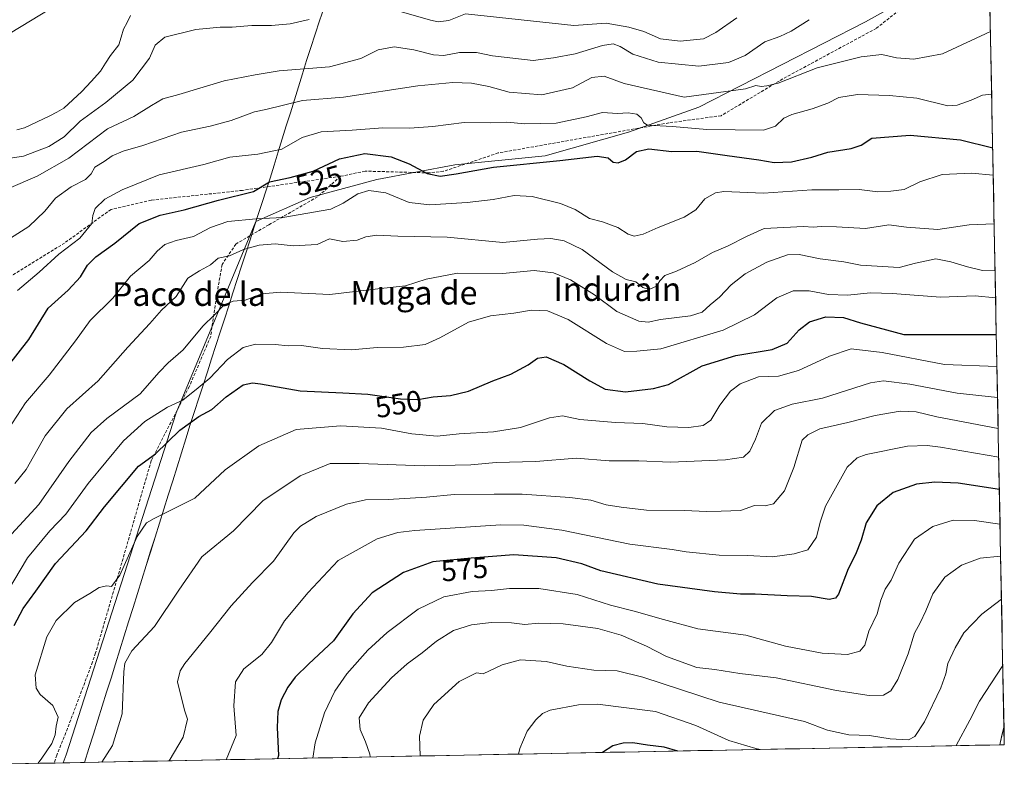
# Model space of a CAD drawing. Units: metres. Extents: x 631370 to 634828, y 4727367 to 4729746.
# Drawn here: x 634495 to 634828, y 4727418 to 4727678 of the extents above; entities that cross this region are included whole.
import ezdxf
from ezdxf.enums import TextEntityAlignment as Align

# ---------------------------------------------------------------- set-up
doc = ezdxf.new("R2010")
doc.units = ezdxf.units.M
doc.header["$MEASUREMENT"] = 0
doc.linetypes.add('TRAZOSX2', pattern=[1.5, 1, -0.5])
for name, color, linetype, lineweight in [('Arbolado forestal CxS', 92, 'Continuous', 0), ('Corriente natural lineal', 142, 'Continuous', 13), ('Curva de nivel maestra', 36, 'Continuous', 30), ('Curva de nivel normal', 36, 'Continuous', 0), ('Layer 0', 7, 'Continuous', 0), ('Matorral CxS', 135, 'Continuous', 0), ('Municipio', 9, 'Continuous', 13), ('Municipio CxS', 142, 'Continuous', 0), ('Rótulo de curva de nivel directora', 19, 'Continuous', 0), ('Senda', 19, 'TRAZOSX2', 0), ('Texto cartográfico', 19, 'Continuous', 0)]:
    doc.layers.add(name, color=color, linetype=linetype, lineweight=lineweight)
doc.styles.add('Arial', font='txt', dxfattribs={"height": 0.2})

# ---------------------------------------------------------------- blocks, each defined once
blk = doc.blocks.new('*U153')
at = {"layer": 'Matorral CxS', "color": 135, "linetype": 'Continuous', "lineweight": 0}
blk.add_polyline3d([(634800.58, 4727688.16, 511.17), (634780.98, 4727677.14, 512.05), (634724.62, 4727648.35, 517.35), (634700.73, 4727639.78, 522.95), (634672.56, 4727631.81, 525.68), (634641.93, 4727628.75, 525.66), (634615.59, 4727623.85, 528.78), (634592.93, 4727617.72, 528.95), (634574.62, 4727609.54, 531.9), (634547.66, 4727544.86, 549.53), (634510.37, 4727429.02, 558.69), (634509.35, 4727426.32, 559.14), (634079.73, 4727418.05, 595.47)], dxfattribs=at)
blk = doc.blocks.new('*U179')
at = {"layer": 'Municipio CxS', "color": 142, "linetype": 'Continuous', "lineweight": 0}
blk.add_polyline3d([(634823.148, 4727681.4949, 513.1235), (634823.245, 4727676.5142, 514.2692), (634823.3421, 4727671.5335, 515.3588), (634823.4391, 4727666.5528, 516.4083), (634823.5362, 4727661.5721, 517.4546), (634823.6332, 4727656.5914, 518.6697), (634823.7302, 4727651.6107, 520.0067), (634823.8273, 4727646.63, 521.2674), (634823.9243, 4727641.6493, 522.671), (634824.0214, 4727636.6686, 524.4758), (634824.1184, 4727631.6879, 526.6161), (634824.2154, 4727626.7072, 529.0887), (634824.3125, 4727621.7265, 531.2748), (634824.4095, 4727616.7458, 532.8196), (634824.5066, 4727611.7651, 534.1749), (634824.6036, 4727606.7844, 535.3492), (634824.7006, 4727601.8037, 536.3397), (634824.7977, 4727596.823, 537.8952), (634824.8947, 4727591.8423, 540.1407), (634824.9918, 4727586.8616, 542.8124), (634825.0888, 4727581.8809, 545.6775), (634825.1858, 4727576.9002, 547.7012), (634825.2829, 4727571.9195, 549.438), (634825.3799, 4727566.9388, 551.8377), (634825.477, 4727561.9581, 554.0956), (634825.574, 4727556.9774, 556.219), (634825.671, 4727551.9967, 558.5869), (634825.7681, 4727547.016, 561.3758), (634825.8651, 4727542.0353, 563.386), (634825.9622, 4727537.0546, 565.8601), (634826.0592, 4727532.074, 568.3913), (634826.1562, 4727527.0933, 571.0729), (634826.2533, 4727522.1126, 573.1327), (634826.3503, 4727517.1319, 575.6373), (634826.4474, 4727512.1512, 577.7338), (634826.5444, 4727507.1705, 579.8494), (634826.6414, 4727502.1898, 581.9716), (634826.7385, 4727497.2091, 584.5566), (634826.8355, 4727492.2284, 586.8863), (634826.9326, 4727487.2477, 588.0719), (634827.0296, 4727482.267, 589.7662), (634827.1266, 4727477.2863, 591.2488), (634827.2237, 4727472.3056, 592.3898), (634827.3207, 4727467.3249, 593.4815), (634827.4178, 4727462.3442, 594.2938), (634827.5148, 4727457.3635, 595.3727), (634827.6118, 4727452.3828, 596.5044), (634827.7089, 4727447.4021, 597.2786), (634827.8059, 4727442.4214, 598.0949), (634827.903, 4727437.4407, 598.9686), (634828, 4727432.46, 599.6681), (634823.0571, 4727432.3648, 598.462), (634818.1142, 4727432.2696, 596.6532), (634813.1713, 4727432.1744, 595.1704), (634808.2284, 4727432.0792, 593.4808), (634803.2855, 4727431.984, 591.9066), (634798.3426, 4727431.8888, 590.7958), (634793.3997, 4727431.7937, 590.5955), (634788.4569, 4727431.6985, 590.8966), (634783.514, 4727431.6033, 591.2126), (634778.5711, 4727431.5081, 591.4388), (634773.6282, 4727431.4129, 591.3988), (634768.6853, 4727431.3177, 591.7105), (634763.7424, 4727431.2225, 592.5322), (634758.7995, 4727431.1273, 593.4654), (634753.8566, 4727431.0321, 594.2057), (634748.9137, 4727430.9369, 594.6732), (634743.9708, 4727430.8417, 594.9886), (634739.0279, 4727430.7465, 595.42), (634734.085, 4727430.6513, 596.3545), (634729.1421, 4727430.5561, 597.4729), (634724.1992, 4727430.461, 598.5745), (634719.2563, 4727430.3658, 599.6458), (634714.3134, 4727430.2706, 600.2224), (634709.3706, 4727430.1754, 600.4547), (634704.4277, 4727430.0802, 600.7068), (634699.4848, 4727429.985, 600.7475), (634694.5419, 4727429.8898, 600.2718), (634689.599, 4727429.7946, 599.5606), (634684.6561, 4727429.6994, 598.7011), (634679.7132, 4727429.6042, 597.8754), (634674.7703, 4727429.509, 597.2812), (634669.8274, 4727429.4138, 596.1441), (634664.8845, 4727429.3186, 595.1395), (634659.9416, 4727429.2234, 594.2733), (634654.9987, 4727429.1283, 593.6729), (634650.0558, 4727429.0331, 593.1687), (634645.1129, 4727428.9379, 592.5228), (634640.17, 4727428.8427, 591.8651), (634635.2271, 4727428.7475, 590.8338), (634630.2843, 4727428.6523, 589.7469), (634625.3414, 4727428.5571, 588.3511), (634620.3985, 4727428.4619, 586.4926), (634615.4556, 4727428.3667, 585.4522), (634610.5127, 4727428.2715, 584.2622), (634605.5698, 4727428.1763, 583.1134), (634600.6269, 4727428.0811, 582.0337), (634595.684, 4727427.9859, 580.6352), (634590.7411, 4727427.8908, 578.4739), (634585.7982, 4727427.7956, 576.3485), (634580.8553, 4727427.7004, 574.4424), (634575.9124, 4727427.6052, 572.9114), (634570.9695, 4727427.51, 571.461), (634566.0266, 4727427.4148, 570.3871), (634561.0837, 4727427.3196, 568.7183), (634556.1409, 4727427.2244, 567.6004), (634551.198, 4727427.1292, 566.242), (634546.2551, 4727427.034, 564.9717), (634541.3122, 4727426.9388, 563.9951), (634536.3693, 4727426.8436, 562.7692), (634531.4264, 4727426.7484, 561.8205), (634526.4835, 4727426.6532, 560.7153), (634521.5406, 4727426.5581, 559.6457), (634516.5977, 4727426.4629, 559.0248), (634516.5977, 4727426.4629, 559.0248), (634518.089, 4727431.2277, 558.4735), (634519.5804, 4727435.9926, 558.2058), (634521.0717, 4727440.7575, 558.3531), (634522.5631, 4727445.5224, 558.5642), (634524.0544, 4727450.2873, 558.7307), (634525.5458, 4727455.0521, 559.0062), (634527.0371, 4727459.817, 559.295), (634528.5285, 4727464.5819, 559.1536), (634530.0198, 4727469.3468, 558.4207), (634531.5112, 4727474.1117, 557.8449), (634533.0025, 4727478.8766, 557.2464), (634534.4939, 4727483.6414, 556.9191), (634535.9852, 4727488.4063, 556.5616), (634537.4765, 4727493.1712, 556.4825), (634538.9679, 4727497.9361, 556.2425), (634540.4592, 4727502.701, 555.8213), (634541.9506, 4727507.4658, 555.3821), (634543.4419, 4727512.2307, 554.6214), (634544.9333, 4727516.9956, 553.6705), (634546.4246, 4727521.7605, 552.8554), (634547.916, 4727526.5254, 552.2542), (634549.4073, 4727531.2902, 551.8479), (634550.8987, 4727536.0551, 551.2605), (634552.39, 4727540.82, 550.1599), (634553.834, 4727545.2867, 548.3534), (634555.278, 4727549.7533, 546.3379), (634556.722, 4727554.22, 544.9167), (634558.166, 4727558.6867, 543.8773), (634559.61, 4727563.1533, 543.2499), (634561.054, 4727567.62, 542.758), (634562.498, 4727572.0867, 541.9124), (634563.942, 4727576.5533, 541.1333), (634565.386, 4727581.02, 540.1567), (634566.83, 4727585.4867, 539.0152), (634568.274, 4727589.9533, 537.9672), (634569.718, 4727594.42, 536.8477), (634571.162, 4727598.8867, 535.5483), (634572.606, 4727603.3533, 533.2123), (634574.05, 4727607.82, 530.9789), (634575.3825, 4727611.94, 529.0582), (634576.715, 4727616.06, 526.7937), (634578.0475, 4727620.18, 525.1109), (634579.38, 4727624.3, 524.3465), (634580.758, 4727628.717, 521.9146), (634582.136, 4727633.134, 519.7272), (634583.514, 4727637.551, 518.653), (634584.892, 4727641.968, 517.8296), (634586.27, 4727646.385, 516.3793), (634587.648, 4727650.802, 514.5852), (634589.026, 4727655.219, 512.8022), (634590.404, 4727659.636, 510.6419), (634591.782, 4727664.053, 508.9058), (634593.16, 4727668.47, 507.6786), (634594.6633, 4727672.9817, 506.3996), (634596.1667, 4727677.4933, 505.067), (634597.67, 4727682.005, 503.6013)], dxfattribs=at)
blk = doc.blocks.new('*U180')
at = {"layer": 'Curva de nivel normal', "color": 36, "linetype": 'Continuous', "lineweight": 0}
blk.add_polyline3d([(634826.54, 4727507.15, 580), (634817.96, 4727508.42, 580), (634810.7, 4727508.49, 580), (634803.79, 4727506.34, 580), (634797.57, 4727502.05, 580), (634792.26, 4727493.92, 580), (634789.65, 4727488.14, 580), (634787.64, 4727485.17, 580), (634786.2, 4727481.45, 580), (634784.98, 4727476.74, 580), (634782.13, 4727470.89, 580), (634780.8, 4727466.16, 580), (634779.13, 4727464.13, 580), (634774.86, 4727462.98, 580), (634766.38, 4727463.5, 580), (634753.86, 4727465.84, 580), (634740.5, 4727469.5, 580), (634724.25, 4727471.65, 580), (634712.56, 4727474.86, 580), (634702.65, 4727477.7, 580), (634694.68, 4727479.68, 580), (634683.34, 4727483.31, 580), (634670.39, 4727485.34, 580), (634660.42, 4727485.32, 580), (634654.4, 4727484.68, 580), (634647.85, 4727484.36, 580), (634638.26, 4727482.53, 580), (634629.52, 4727478.38, 580), (634619, 4727470.45, 580), (634612.52, 4727464.52, 580), (634605.42, 4727456.47, 580), (634601.37, 4727450.55, 580), (634597.8, 4727443.24, 580), (634594.71, 4727433.16, 580), (634593.9, 4727427.95, 580)], dxfattribs=at)
blk = doc.blocks.new('*U184')
at = {"layer": 'Curva de nivel normal', "color": 36, "linetype": 'Continuous', "lineweight": 0}
blk.add_polyline3d([(634824.87, 4727593.14, 540), (634820.67, 4727592.96, 540), (634815.58, 4727594.24, 540), (634809.91, 4727595.96, 540), (634804.83, 4727597, 540), (634797.89, 4727595.53, 540), (634792.4, 4727593.98, 540), (634779.35, 4727594.82, 540), (634773.68, 4727595.99, 540), (634765.68, 4727596.95, 540), (634758.57, 4727598.47, 540), (634754.57, 4727598.34, 540), (634747.57, 4727595.87, 540), (634740.24, 4727591.86, 540), (634735.54, 4727588.16, 540), (634731.58, 4727584.02, 540), (634728.38, 4727581.38, 540), (634725.74, 4727578.95, 540), (634721.73, 4727577.67, 540), (634711.58, 4727576.37, 540), (634707.4, 4727575.5, 540), (634704.23, 4727575.86, 540), (634696.86, 4727579.07, 540), (634689.21, 4727584.8, 540), (634681.15, 4727589.82, 540), (634675.38, 4727592.2, 540), (634668.87, 4727592.98, 540), (634658.09, 4727591.94, 540), (634642.87, 4727592.08, 540), (634632.24, 4727590.02, 540), (634625.21, 4727587.84, 540), (634615.87, 4727586.83, 540), (634599.61, 4727584.93, 540), (634582.96, 4727585.66, 540), (634576.6, 4727585.1, 540), (634570.92, 4727582.95, 540), (634566.93, 4727582.58, 540), (634563.91, 4727581.39, 540), (634560.62, 4727577.95, 540), (634556.67, 4727574.11, 540), (634550.02, 4727566.16, 540), (634544.92, 4727561.78, 540), (634541.86, 4727558.54, 540), (634535.42, 4727551.21, 540), (634524.14, 4727542.87, 540), (634518.86, 4727538.2, 540), (634511.28, 4727528.4, 540), (634501.16, 4727513.76, 540), (634490.59, 4727502.43, 540)], dxfattribs=at)
blk = doc.blocks.new('*U186')
at = {"layer": 'Curva de nivel normal', "color": 36, "linetype": 'Continuous', "lineweight": 0}
blk.add_polyline3d([(634564.5, 4727427.39, 570), (634567.91, 4727435.54, 570), (634567.18, 4727445.63, 570), (634567.67, 4727453.7, 570), (634570.56, 4727458.18, 570), (634576.56, 4727462.99, 570), (634579.89, 4727467.03, 570), (634584.34, 4727474.46, 570), (634592.27, 4727484, 570), (634602.4, 4727494.82, 570), (634615.7, 4727502.22, 570), (634622.66, 4727504.3, 570), (634628.41, 4727505, 570), (634657.52, 4727506.86, 570), (634665.27, 4727506.81, 570), (634678.18, 4727505.15, 570), (634701.17, 4727500.31, 570), (634715.56, 4727498.54, 570), (634720.32, 4727497.79, 570), (634731.51, 4727496.69, 570), (634741.06, 4727496.52, 570), (634749.54, 4727496.02, 570), (634756.8, 4727497.08, 570), (634761.49, 4727498.4, 570), (634764.45, 4727502.77, 570), (634765.61, 4727507.76, 570), (634767.47, 4727513.21, 570), (634774.78, 4727526.38, 570), (634778.17, 4727529.56, 570), (634781.19, 4727530.66, 570), (634795.19, 4727533.48, 570), (634801.84, 4727533.81, 570), (634806.45, 4727533.16, 570), (634826.1, 4727529.82, 570)], dxfattribs=at)
blk = doc.blocks.new('*U187')
at = {"layer": 'Curva de nivel normal', "color": 36, "linetype": 'Continuous', "lineweight": 0}
blk.add_polyline3d([(634493.89, 4727586.24, 520), (634501.23, 4727592.39, 520), (634507.89, 4727598.49, 520), (634514.95, 4727603.96, 520), (634519.08, 4727608.94, 520), (634519.4, 4727611.58, 520), (634520.17, 4727613.98, 520), (634523.5, 4727617.16, 520), (634529.34, 4727620.35, 520), (634541.84, 4727625.44, 520), (634556.96, 4727628.92, 520), (634565.74, 4727631.4, 520), (634575.23, 4727632.42, 520), (634583.41, 4727634.13, 520), (634590.29, 4727638.04, 520), (634596.74, 4727639.95, 520), (634607.25, 4727640.51, 520), (634617.56, 4727641.34, 520), (634626.56, 4727641.2, 520), (634634.48, 4727641.78, 520), (634645.1, 4727643.12, 520), (634654.02, 4727643.02, 520), (634659.58, 4727643.22, 520), (634665.7, 4727642.68, 520), (634676.31, 4727642.89, 520), (634686.38, 4727645, 520), (634691.9, 4727646.45, 520), (634697.08, 4727646.12, 520), (634700.66, 4727646.35, 520), (634703.63, 4727645.94, 520), (634705.1, 4727644.74, 520), (634705.91, 4727642.95, 520), (634707.15, 4727642.24, 520), (634715.7, 4727641.8, 520), (634727.33, 4727640.75, 520), (634746.43, 4727640.52, 520), (634750.56, 4727641.9, 520), (634753.32, 4727644.52, 520), (634756.02, 4727645.84, 520), (634762.94, 4727647.73, 520), (634768.29, 4727649.62, 520), (634772, 4727651.56, 520), (634778.3, 4727652.64, 520), (634789.17, 4727652.26, 520), (634798.33, 4727651.39, 520), (634808.91, 4727648.8, 520), (634812.02, 4727648.98, 520), (634816.75, 4727650.7, 520), (634820.6, 4727652.33, 520), (634823.71, 4727652.71, 520)], dxfattribs=at)
blk = doc.blocks.new('*U188')
at = {"layer": 'Curva de nivel normal', "color": 36, "linetype": 'Continuous', "lineweight": 0}
blk.add_polyline3d([(634824.24, 4727625.31, 530), (634816.84, 4727625.94, 530), (634807.01, 4727625.46, 530), (634799.37, 4727623.04, 530), (634794.08, 4727620.46, 530), (634789.63, 4727619.81, 530), (634785.14, 4727619.6, 530), (634778.89, 4727620.48, 530), (634771.94, 4727620.26, 530), (634762.85, 4727620.32, 530), (634746.46, 4727619.24, 530), (634733, 4727619.73, 530), (634730.21, 4727619.31, 530), (634726.63, 4727617.3, 530), (634723.58, 4727613.52, 530), (634719.56, 4727611.07, 530), (634710.82, 4727607.58, 530), (634705.72, 4727605.25, 530), (634702.72, 4727604.6, 530), (634700.62, 4727605.27, 530), (634697.16, 4727607.53, 530), (634691.96, 4727609.52, 530), (634687.55, 4727610.59, 530), (634682.69, 4727613.67, 530), (634677.75, 4727615.73, 530), (634668.11, 4727618.09, 530), (634662.07, 4727618.38, 530), (634654.94, 4727617, 530), (634646.11, 4727615.98, 530), (634633.54, 4727615.19, 530), (634626.5, 4727616.05, 530), (634618.61, 4727619.26, 530), (634612.81, 4727620.14, 530), (634609.08, 4727619.01, 530), (634604.13, 4727615.85, 530), (634599.94, 4727613.73, 530), (634583.74, 4727610.93, 530), (634574.73, 4727610.5, 530), (634565.05, 4727609.63, 530), (634559.27, 4727607.59, 530), (634553.5, 4727604.53, 530), (634547.65, 4727603.14, 530), (634543.73, 4727601.84, 530), (634541.14, 4727599.52, 530), (634538.45, 4727596.41, 530), (634532.1, 4727591.09, 530), (634526.13, 4727583.63, 530), (634518.45, 4727576.12, 530), (634513.47, 4727569.21, 530), (634504.64, 4727557.56, 530), (634496.56, 4727548.23, 530), (634487.65, 4727534.61, 530)], dxfattribs=at)
blk = doc.blocks.new('*U190')
at = {"layer": 'Curva de nivel normal', "color": 36, "linetype": 'Continuous', "lineweight": 0}
blk.add_polyline3d([(634630.21, 4727428.65, 590), (634629.96, 4727435.38, 590), (634631.19, 4727440.79, 590), (634634.82, 4727446.07, 590), (634643.4, 4727453.85, 590), (634649.27, 4727456.76, 590), (634651.57, 4727456.41, 590), (634658.02, 4727459.53, 590), (634664.24, 4727461.23, 590), (634672.83, 4727460.64, 590), (634679.92, 4727459.1, 590), (634689.03, 4727457.68, 590), (634696.87, 4727457.46, 590), (634705.57, 4727455.33, 590), (634731.4, 4727446.87, 590), (634760.38, 4727440.35, 590), (634768.09, 4727437.34, 590), (634775.37, 4727435.84, 590), (634782.33, 4727435.63, 590), (634789.35, 4727434.45, 590), (634795.57, 4727434.09, 590), (634797.66, 4727435.25, 590), (634800.94, 4727440.2, 590), (634806.46, 4727451.68, 590), (634808.2, 4727456.45, 590), (634808.84, 4727460, 590), (634811.4, 4727465.21, 590), (634814.25, 4727470.37, 590), (634820.37, 4727476.61, 590), (634827.04, 4727481.73, 590)], dxfattribs=at)
blk = doc.blocks.new('*U191')
at = {"layer": 'Curva de nivel normal', "color": 36, "linetype": 'Continuous', "lineweight": 0}
blk.add_polyline3d([(634825.51, 4727560.48, 555), (634807.76, 4727561.14, 555), (634786.62, 4727565.19, 555), (634776.19, 4727566.54, 555), (634768.83, 4727564.04, 555), (634758.34, 4727559.17, 555), (634751.57, 4727557.19, 555), (634744.8, 4727557.03, 555), (634738.57, 4727554.6, 555), (634735.24, 4727552.18, 555), (634731.71, 4727547.47, 555), (634728.62, 4727542.38, 555), (634726.04, 4727540.54, 555), (634721.17, 4727539.81, 555), (634713.73, 4727540.04, 555), (634705.62, 4727541.25, 555), (634696.3, 4727541.6, 555), (634684.28, 4727542.58, 555), (634678.46, 4727543.81, 555), (634673.96, 4727543.11, 555), (634664.2, 4727539.88, 555), (634655.1, 4727538.4, 555), (634643.38, 4727537.68, 555), (634635.95, 4727536.92, 555), (634627.4, 4727537.71, 555), (634617.14, 4727539.62, 555), (634603.29, 4727540.4, 555), (634588.23, 4727539.17, 555), (634575.56, 4727533.67, 555), (634564.23, 4727525.56, 555), (634553.89, 4727515.88, 555), (634540.2, 4727509.1, 555), (634537.59, 4727507.58, 555), (634534.45, 4727502.94, 555), (634528.53, 4727489.9, 555), (634525.69, 4727486.06, 555), (634524.09, 4727486.2, 555), (634521.56, 4727485.74, 555), (634518.37, 4727483.65, 555), (634513.14, 4727480.57, 555), (634506.93, 4727474.55, 555), (634503.86, 4727469.02, 555), (634499.88, 4727456.16, 555), (634500.19, 4727451.61, 555), (634501.57, 4727449.49, 555), (634505.81, 4727445.79, 555), (634507.65, 4727441.8, 555), (634507.02, 4727438.79, 555), (634506.68, 4727435.76, 555), (634505.56, 4727432.87, 555), (634501.89, 4727427.54, 555), (634500.79, 4727426.16, 555)], dxfattribs=at)
blk = doc.blocks.new('*U192')
at = {"layer": 'Curva de nivel normal', "color": 36, "linetype": 'Continuous', "lineweight": 0}
blk.add_polyline3d([(634823.3, 4727673.93, 515), (634807.08, 4727666.32, 515), (634797.34, 4727664.54, 515), (634791.5, 4727665.03, 515), (634786.49, 4727666.09, 515), (634779.49, 4727665.39, 515), (634764.62, 4727661.66, 515), (634751.45, 4727656.43, 515), (634747.58, 4727655.48, 515), (634745.66, 4727655.34, 515), (634743.88, 4727655.66, 515), (634740.36, 4727654.56, 515), (634719.57, 4727651.69, 515), (634699.26, 4727656.26, 515), (634692.47, 4727658.85, 515), (634688.33, 4727658.32, 515), (634681.82, 4727654.8, 515), (634671.45, 4727652.43, 515), (634660.38, 4727653.34, 515), (634653.52, 4727655.24, 515), (634647.57, 4727656.44, 515), (634641.24, 4727656.61, 515), (634629.42, 4727655.48, 515), (634604.3, 4727651.67, 515), (634590.41, 4727650.56, 515), (634578.01, 4727647.54, 515), (634574.13, 4727646.76, 515), (634566.22, 4727643.79, 515), (634559.08, 4727641.84, 515), (634549.44, 4727639.8, 515), (634536.34, 4727635.33, 515), (634529.71, 4727633.43, 515), (634525.89, 4727631.82, 515), (634523.23, 4727629.88, 515), (634520.11, 4727627.94, 515), (634518.77, 4727625.7, 515), (634516.88, 4727623.8, 515), (634512.07, 4727621.28, 515), (634506.78, 4727617.52, 515), (634503.12, 4727613.09, 515), (634497.75, 4727607.85, 515), (634490.31, 4727603.17, 515)], dxfattribs=at)
blk = doc.blocks.new('*U194')
at = {"layer": 'Curva de nivel normal', "color": 36, "linetype": 'Continuous', "lineweight": 0}
blk.add_polyline3d([(634824.56, 4727608.77, 535), (634816.08, 4727608.47, 535), (634805.52, 4727606.86, 535), (634794.9, 4727607.72, 535), (634788.9, 4727608.42, 535), (634780.98, 4727607.27, 535), (634771.23, 4727607.81, 535), (634765.97, 4727607.95, 535), (634763.28, 4727607.68, 535), (634759.99, 4727607.95, 535), (634746.67, 4727607.18, 535), (634740.93, 4727604.63, 535), (634734.23, 4727601.23, 535), (634729.21, 4727599.1, 535), (634723.36, 4727595.76, 535), (634716.97, 4727592.76, 535), (634713.11, 4727591.34, 535), (634711.32, 4727589.54, 535), (634710.27, 4727587.67, 535), (634707.76, 4727586.61, 535), (634705.57, 4727587.21, 535), (634703.27, 4727589.13, 535), (634699.96, 4727589.94, 535), (634695.29, 4727592.61, 535), (634685.09, 4727600.1, 535), (634679.02, 4727603.01, 535), (634674.44, 4727603.83, 535), (634669.98, 4727603.58, 535), (634658.16, 4727602.54, 535), (634639.33, 4727604.31, 535), (634622.67, 4727604.66, 535), (634615.5, 4727604.98, 535), (634611.84, 4727604.42, 535), (634608.89, 4727603.31, 535), (634604.06, 4727602.77, 535), (634599.56, 4727603.73, 535), (634595.29, 4727601.85, 535), (634587.22, 4727601.36, 535), (634581.18, 4727601.98, 535), (634575.69, 4727601.56, 535), (634570.4, 4727600.09, 535), (634565.66, 4727597.99, 535), (634561.88, 4727597.14, 535), (634559.23, 4727594.93, 535), (634555.53, 4727592.88, 535), (634551.5, 4727590.4, 535), (634547.57, 4727584.21, 535), (634542.68, 4727579.56, 535), (634538.66, 4727575.01, 535), (634531.23, 4727567.08, 535), (634521.23, 4727555.7, 535), (634510.56, 4727546.22, 535), (634503.27, 4727537.08, 535), (634496.82, 4727525.66, 535), (634492.96, 4727520.86, 535)], dxfattribs=at)
blk = doc.blocks.new('*U195')
at = {"layer": 'Curva de nivel normal', "color": 36, "linetype": 'Continuous', "lineweight": 0}
for points in [[(634811.75, 4727432.15, 595), (634816.36, 4727440.73, 595), (634819.64, 4727447.23, 595), (634827.48, 4727459.3, 595)], [(634663.46, 4727429.29, 595), (634663.96, 4727431.21, 595), (634666.5, 4727437.09, 595), (634669.38, 4727440.84, 595), (634671.69, 4727443.09, 595), (634674.24, 4727444.18, 595), (634683.87, 4727445.96, 595), (634690.24, 4727446.24, 595), (634709.9, 4727443.76, 595), (634723.54, 4727439.01, 595), (634734.71, 4727433.95, 595), (634743.86, 4727431.17, 595), (634745.31, 4727430.87, 595)]]:
    blk.add_polyline3d(points, dxfattribs=at)
blk = doc.blocks.new('*U196')
at = {"layer": 'Curva de nivel normal', "color": 36, "linetype": 'Continuous', "lineweight": 0}
blk.add_polyline3d([(634825.91, 4727539.55, 565), (634805.16, 4727543.46, 565), (634798.19, 4727545.16, 565), (634792.7, 4727545.34, 565), (634784.3, 4727543.94, 565), (634775.01, 4727541.5, 565), (634765.56, 4727539.4, 565), (634761.45, 4727537.38, 565), (634759.57, 4727535.54, 565), (634756.73, 4727526.27, 565), (634753.52, 4727518.39, 565), (634749.84, 4727514.07, 565), (634747, 4727513.39, 565), (634743.46, 4727513.48, 565), (634738.7, 4727511.79, 565), (634732.14, 4727511.53, 565), (634727.03, 4727511.42, 565), (634719.85, 4727511.75, 565), (634706.9, 4727511.85, 565), (634698.24, 4727512.9, 565), (634693.25, 4727513.62, 565), (634688.03, 4727515.28, 565), (634680.88, 4727516.18, 565), (634664.71, 4727517.28, 565), (634655.25, 4727517.27, 565), (634641.68, 4727517.18, 565), (634632.34, 4727516.24, 565), (634619.34, 4727515.47, 565), (634611.72, 4727515.35, 565), (634605.27, 4727513.85, 565), (634595, 4727509.7, 565), (634589.74, 4727506.48, 565), (634587.49, 4727504.21, 565), (634580.52, 4727494.59, 565), (634573.48, 4727487.41, 565), (634566.27, 4727479.45, 565), (634558.89, 4727470.22, 565), (634550.49, 4727460, 565), (634548.97, 4727457.46, 565), (634548.08, 4727453.77, 565), (634550.43, 4727444.21, 565), (634551.45, 4727441.07, 565), (634550.01, 4727434.99, 565), (634545.2, 4727427.01, 565)], dxfattribs=at)
blk = doc.blocks.new('*U198')
at = {"layer": 'Curva de nivel normal', "color": 36, "linetype": 'Continuous', "lineweight": 0}
for points in [[(634737.43, 4727678.51, 505), (634730.36, 4727673.61, 505), (634726.18, 4727671.48, 505), (634718.22, 4727670.65, 505), (634711.57, 4727671.43, 505), (634705.9, 4727673.97, 505), (634700.91, 4727675.36, 505), (634693.17, 4727676.73, 505), (634682.24, 4727675.98, 505), (634645.57, 4727679.88, 505), (634639.87, 4727677.68, 505), (634636.36, 4727677.22, 505), (634633.71, 4727677.79, 505), (634621.48, 4727681.3, 505)], [(634592.67, 4727677.99, 505), (634586.19, 4727676.52, 505), (634579.83, 4727675.92, 505), (634573.26, 4727675.95, 505), (634566.56, 4727675.4, 505), (634562.47, 4727675.42, 505), (634554.25, 4727674.58, 505), (634543.82, 4727672, 505), (634540.48, 4727669.27, 505), (634538.62, 4727664.86, 505), (634532.91, 4727657.45, 505), (634523.81, 4727649.86, 505), (634515.05, 4727643.58, 505), (634509.67, 4727638.27, 505), (634504.49, 4727635, 505), (634495.95, 4727631.71, 505), (634489.16, 4727630.66, 505)], [(634484.96, 4727669.57, 505), (634504.56, 4727681.31, 505)]]:
    blk.add_polyline3d(points, dxfattribs=at)
blk = doc.blocks.new('*U199')
at = {"layer": 'Curva de nivel normal', "color": 36, "linetype": 'Continuous', "lineweight": 0}
blk.add_polyline3d([(634826.76, 4727496.25, 585), (634819.85, 4727495.58, 585), (634813.56, 4727493.26, 585), (634807.82, 4727489.21, 585), (634803.79, 4727483.52, 585), (634801.46, 4727477.79, 585), (634799.55, 4727473.78, 585), (634797.61, 4727470.28, 585), (634795.41, 4727463.27, 585), (634791.95, 4727454.6, 585), (634789.57, 4727450.7, 585), (634787.14, 4727449.29, 585), (634782.26, 4727449.15, 585), (634771.19, 4727450.83, 585), (634750.76, 4727455.06, 585), (634738.45, 4727456.54, 585), (634730.02, 4727457.92, 585), (634723.9, 4727458.66, 585), (634713.57, 4727462.31, 585), (634706.9, 4727465.88, 585), (634698.27, 4727469.59, 585), (634690.38, 4727471.8, 585), (634678.6, 4727473.43, 585), (634670.24, 4727473.56, 585), (634665.61, 4727473.22, 585), (634661.16, 4727473.7, 585), (634654.27, 4727473.85, 585), (634647.65, 4727473.06, 585), (634641.54, 4727471.09, 585), (634635.72, 4727467.52, 585), (634630.95, 4727463.6, 585), (634625.84, 4727459.9, 585), (634620.56, 4727455.12, 585), (634612.77, 4727446.67, 585), (634609.57, 4727441.55, 585), (634609.9, 4727437.59, 585), (634611.69, 4727433.49, 585), (634613.13, 4727429.31, 585), (634613.33, 4727428.33, 585)], dxfattribs=at)
blk = doc.blocks.new('*U208')
at = {"layer": 'Curva de nivel normal', "color": 36, "linetype": 'Continuous', "lineweight": 0}
blk.add_polyline3d([(634761.98, 4727677.92, 510), (634755.78, 4727674.03, 510), (634751.96, 4727672.26, 510), (634746.91, 4727670.46, 510), (634740.21, 4727665.8, 510), (634734.58, 4727663.46, 510), (634724.57, 4727662.22, 510), (634710.78, 4727663.55, 510), (634702.2, 4727666.26, 510), (634697.9, 4727668.8, 510), (634695.57, 4727669.7, 510), (634691.95, 4727669.12, 510), (634682.69, 4727666.38, 510), (634675.36, 4727665.01, 510), (634668.51, 4727664.14, 510), (634654.68, 4727665.64, 510), (634649.24, 4727666.8, 510), (634643.5, 4727666.78, 510), (634638.25, 4727665.79, 510), (634634.69, 4727666, 510), (634628.1, 4727667.74, 510), (634621.43, 4727668.74, 510), (634616.05, 4727667.7, 510), (634610.16, 4727664.81, 510), (634599.49, 4727662, 510), (634582.52, 4727660.61, 510), (634574.35, 4727659.3, 510), (634563.84, 4727657.21, 510), (634548.54, 4727652.58, 510), (634543.13, 4727651.07, 510), (634539.2, 4727648.88, 510), (634533.23, 4727645.1, 510), (634524.35, 4727640.96, 510), (634511.28, 4727630.99, 510), (634500.55, 4727624.94, 510), (634490.78, 4727620.74, 510)], dxfattribs=at)
blk = doc.blocks.new('*U210')
at = {"layer": 'Curva de nivel normal', "color": 36, "linetype": 'Continuous', "lineweight": 0}
blk.add_polyline3d([(634825.0522, 4727583.7593, 545), (634818.1, 4727584.43, 545), (634806.34, 4727583.99, 545), (634790.15, 4727585.2, 545), (634782.7, 4727585.42, 545), (634774.95, 4727584.6, 545), (634768.44, 4727584.9, 545), (634761.9, 4727586.14, 545), (634756.49, 4727586.12, 545), (634750.97, 4727583.74, 545), (634743.41, 4727578.05, 545), (634732.83, 4727572.77, 545), (634711.74, 4727566.53, 545), (634703.53, 4727565.67, 545), (634699.4, 4727565.61, 545), (634693.29, 4727568.3, 545), (634680.29, 4727576.44, 545), (634673.36, 4727579.33, 545), (634667.96, 4727579.6, 545), (634661.92, 4727578.6, 545), (634654.06, 4727577.7, 545), (634646.57, 4727575.54, 545), (634636.92, 4727570.24, 545), (634631.95, 4727567.92, 545), (634624.52, 4727567.01, 545), (634615.7, 4727566.92, 545), (634606.98, 4727566.14, 545), (634597.13, 4727566.56, 545), (634590, 4727567.63, 545), (634585.48, 4727567.54, 545), (634581.16, 4727567.93, 545), (634574.5, 4727568.1, 545), (634570.27, 4727566.99, 545), (634564.93, 4727562.87, 545), (634558.98, 4727556.61, 545), (634555.02, 4727553.25, 545), (634549.89, 4727549.06, 545), (634544.66, 4727546.75, 545), (634536.96, 4727541.93, 545), (634529.78, 4727535.33, 545), (634517.8, 4727520.9, 545), (634510.28, 4727510.54, 545), (634504.78, 4727504.87, 545), (634497.24, 4727495.69, 545), (634487.95, 4727480.14, 545)], dxfattribs=at)
blk = doc.blocks.new('*U219')
at = {"layer": 'Curva de nivel normal', "color": 36, "linetype": 'Continuous', "lineweight": 0}
blk.add_polyline3d([(634522.38, 4727426.57, 560), (634526.02, 4727432.21, 560), (634529.35, 4727442.87, 560), (634529.9, 4727457.12, 560), (634530.22, 4727460.03, 560), (634532.6, 4727464.2, 560), (634540.29, 4727472.46, 560), (634548.56, 4727484.8, 560), (634556.32, 4727496.02, 560), (634566.96, 4727504.82, 560), (634576.93, 4727515.06, 560), (634589.54, 4727523.45, 560), (634599.73, 4727527.71, 560), (634609.55, 4727527.72, 560), (634631.53, 4727526.92, 560), (634647.41, 4727527.23, 560), (634655.99, 4727528.01, 560), (634669.36, 4727528.32, 560), (634683, 4727529.48, 560), (634694.17, 4727528.58, 560), (634704.22, 4727528.52, 560), (634714.97, 4727528.17, 560), (634733.63, 4727528.86, 560), (634739.68, 4727529.78, 560), (634741.82, 4727531.87, 560), (634743.72, 4727535.87, 560), (634745.83, 4727541.28, 560), (634750.17, 4727545.6, 560), (634756.15, 4727547.77, 560), (634766.42, 4727549.8, 560), (634782.71, 4727554.98, 560), (634787.09, 4727555.63, 560), (634796.01, 4727554.53, 560), (634812.08, 4727551.49, 560), (634825.71, 4727550, 560)], dxfattribs=at)
blk = doc.blocks.new('*U226')
at = {"layer": 'Curva de nivel maestra', "color": 36, "linetype": 'Continuous', "lineweight": 30}
blk.add_polyline3d([(634717.41, 4727430.33, 600), (634712.84, 4727431.69, 600), (634707.24, 4727432.31, 600), (634702.17, 4727433.07, 600), (634698.97, 4727433.04, 600), (634695.5, 4727432.05, 600), (634692, 4727429.84, 600)], dxfattribs=at)
blk = doc.blocks.new('*U228')
at = {"layer": 'Curva de nivel maestra', "color": 36, "linetype": 'Continuous', "lineweight": 30}
blk.add_polyline3d([(634492.73, 4727472.83, 550), (634495.8, 4727478.63, 550), (634500.13, 4727484.4, 550), (634506.78, 4727493.87, 550), (634517.14, 4727504.9, 550), (634523.37, 4727513.05, 550), (634534.89, 4727526.72, 550), (634540.56, 4727530.99, 550), (634548.89, 4727538.93, 550), (634555.23, 4727543.56, 550), (634559.67, 4727545.97, 550), (634564.58, 4727550.2, 550), (634570.31, 4727554.25, 550), (634573.45, 4727554.98, 550), (634576.13, 4727554.62, 550), (634589.63, 4727552.24, 550), (634604, 4727551.64, 550), (634612.54, 4727551.19, 550), (634623.58, 4727549.55, 550), (634629.42, 4727549.39, 550), (634634.65, 4727550.28, 550), (634640.46, 4727550.72, 550), (634646.58, 4727552.16, 550), (634654.79, 4727555.65, 550), (634660.96, 4727557.95, 550), (634666.82, 4727561.07, 550), (634669.96, 4727563.3, 550), (634672.9, 4727563.8, 550), (634678.9, 4727561.2, 550), (634687.65, 4727555.62, 550), (634692.91, 4727552.84, 550), (634699.77, 4727551.91, 550), (634709.26, 4727553.04, 550), (634714.25, 4727554.43, 550), (634725.73, 4727560.68, 550), (634737.06, 4727564.18, 550), (634749.44, 4727566.25, 550), (634754.48, 4727568.36, 550), (634758.55, 4727572.87, 550), (634761.99, 4727575.58, 550), (634767.53, 4727577.33, 550), (634773.5, 4727577.04, 550), (634779.29, 4727575.26, 550), (634794.02, 4727571.36, 550), (634825.29, 4727571.37, 550)], dxfattribs=at)
blk = doc.blocks.new('*U230')
at = {"layer": 'Curva de nivel maestra', "color": 36, "linetype": 'Continuous', "lineweight": 30}
blk.add_polyline3d([(634490.46, 4727560.41, 525), (634497.68, 4727569.69, 525), (634504.32, 4727580.22, 525), (634511, 4727586.34, 525), (634515.23, 4727590.86, 525), (634517.56, 4727594.81, 525), (634520.37, 4727597.67, 525), (634526.81, 4727602.24, 525), (634535.1, 4727608.87, 525), (634542.14, 4727611.79, 525), (634550.29, 4727613.56, 525), (634561.92, 4727616.78, 525), (634573.79, 4727619.79, 525), (634579.24, 4727623.02, 525), (634586.25, 4727624.5, 525), (634593.96, 4727626.59, 525), (634602.85, 4727630.86, 525), (634611.45, 4727632.56, 525), (634620.38, 4727631.47, 525), (634626.53, 4727629.16, 525), (634632.64, 4727625.85, 525), (634636.99, 4727624.97, 525), (634642.4, 4727625.71, 525), (634655.01, 4727627.99, 525), (634677.46, 4727630.22, 525), (634690.19, 4727631.72, 525), (634693.82, 4727631.14, 525), (634695.57, 4727629.7, 525), (634697.28, 4727629.48, 525), (634699.74, 4727630.5, 525), (634703.42, 4727633.33, 525), (634707.62, 4727634.2, 525), (634715.42, 4727633.34, 525), (634723.94, 4727633.38, 525), (634734.2, 4727631.9, 525), (634744.89, 4727630.52, 525), (634750.06, 4727629.62, 525), (634755.9, 4727629.83, 525), (634762.83, 4727631.36, 525), (634768.28, 4727633.04, 525), (634776.16, 4727634.29, 525), (634779.57, 4727635.49, 525), (634783.2, 4727637.76, 525), (634796.09, 4727638.82, 525), (634813.16, 4727637.24, 525), (634824.06, 4727634.55, 525)], dxfattribs=at)
blk = doc.blocks.new('*U234')
at = {"layer": 'Curva de nivel maestra', "color": 36, "linetype": 'Continuous', "lineweight": 30}
blk.add_polyline3d([(634826.32, 4727518.83, 575), (634812.36, 4727521.05, 575), (634804.45, 4727521.36, 575), (634798.29, 4727520.68, 575), (634790.34, 4727517.88, 575), (634784.81, 4727513.31, 575), (634781.22, 4727507.54, 575), (634779.48, 4727501.7, 575), (634777.56, 4727496.86, 575), (634775.16, 4727492.03, 575), (634771.83, 4727483.48, 575), (634770.87, 4727482.04, 575), (634768.65, 4727481.62, 575), (634762.76, 4727482.59, 575), (634754.48, 4727482.89, 575), (634743.59, 4727483.42, 575), (634738.73, 4727483.46, 575), (634729.92, 4727484.23, 575), (634710.73, 4727486.85, 575), (634691.41, 4727491.38, 575), (634684.99, 4727493.69, 575), (634676.21, 4727495.74, 575), (634661.88, 4727496.72, 575), (634647.5, 4727495.64, 575), (634634.49, 4727494.41, 575), (634624.52, 4727490.76, 575), (634613.94, 4727483.86, 575), (634607.42, 4727476.81, 575), (634600.89, 4727467.68, 575), (634592.56, 4727459.87, 575), (634587.89, 4727455.36, 575), (634585.46, 4727451.96, 575), (634583.21, 4727447.7, 575), (634581.98, 4727443.72, 575), (634581.8, 4727438.27, 575), (634582.21, 4727428.82, 575), (634581.96, 4727427.72, 575)], dxfattribs=at)

msp = doc.modelspace()

# ---------------------------------------------------------------- linework, layer by layer
at = {"layer": 'Arbolado forestal CxS', "color": 92, "linetype": 'Continuous', "lineweight": 0}
msp.add_polyline3d([(634509.35, 4727426.32, 559.14), (634510.37, 4727429.02, 558.69), (634547.66, 4727544.86, 549.53), (634574.62, 4727609.54, 531.9), (634592.93, 4727617.72, 528.95), (634615.59, 4727623.85, 528.78), (634641.93, 4727628.75, 525.66), (634672.56, 4727631.81, 525.68), (634700.73, 4727639.78, 522.95), (634724.62, 4727648.35, 517.35), (634780.98, 4727677.14, 512.05), (634800.58, 4727688.16, 511.17), (634815.28, 4727705.32, 507.53), (634822.54, 4727712.57, 505.97), (634828, 4727432.46, 600.42), (634509.35, 4727426.32, 559.14)], close=True, dxfattribs=at)
for points in [[(634822.54, 4727712.57, 505.97), (634815.28, 4727705.32, 507.53), (634800.58, 4727688.16, 511.17), (634780.98, 4727677.14, 512.05), (634724.62, 4727648.35, 517.35), (634700.73, 4727639.78, 522.95), (634672.56, 4727631.81, 525.68), (634641.93, 4727628.75, 525.66), (634615.59, 4727623.85, 528.78), (634592.93, 4727617.72, 528.95), (634574.62, 4727609.54, 531.9), (634547.66, 4727544.86, 549.53), (634510.37, 4727429.02, 558.69), (634509.35, 4727426.32, 559.14)], [(634822.54, 4727712.57, 505.97), (634828, 4727432.46, 600.42)], [(634828, 4727432.46, 600.42), (634509.35, 4727426.32, 559.14)]]:
    msp.add_polyline3d(points, dxfattribs=at)
at = {"layer": 'Corriente natural lineal', "color": 142, "linetype": 'Continuous', "lineweight": 13}
msp.add_polyline3d([(634493.64, 4727640.68, 502.01), (634496.2, 4727641.33, 502.02), (634500.53, 4727643.33, 501.76), (634504.86, 4727645.32, 502.34), (634507.2, 4727646.65, 502.21), (634509.54, 4727647.97, 501.78), (634512.63, 4727650.79, 501.88), (634515.72, 4727653.61, 501.48), (634518.87, 4727657.04, 501.63), (634522.02, 4727660.46, 501.29), (634523.72, 4727663.15, 501.28), (634525.42, 4727665.84, 501.11), (634528.23, 4727669.44, 500.95), (634529.01, 4727672.05, 500.76), (634529.79, 4727674.66, 500.6), (634530.99, 4727676.99, 500.41), (634532.18, 4727679.33, 500.34)], dxfattribs=at)
at = {"layer": 'Layer 0', "linetype": 'Continuous', "lineweight": 0}
for points in [[(634826.45, 4727432.43), (634826.55, 4727432.99), (634827.88, 4727438.39), (634827.88, 4727438.41)], [(634827.88, 4727438.41), (634828, 4727432.46), (634826.45, 4727432.43)]]:
    msp.add_lwpolyline(points, dxfattribs=at)
msp.add_polyline3d([(634828, 4727432.46, 0), (634826.45, 4727432.43, 599.76), (634826.55, 4727432.99, 599.72), (634827.21, 4727435.69, 599.26), (634827.88, 4727438.39, 598.83), (634827.88, 4727438.41, 598.83), (634828, 4727432.46, 0)], close=True, dxfattribs=at)
at = {"layer": 'Matorral CxS', "color": 135, "linetype": 'Continuous', "lineweight": 0}
for points in [[(634822.54, 4727712.57, 505.97), (634815.28, 4727705.32, 507.53), (634800.58, 4727688.16, 511.17), (634780.98, 4727677.14, 512.05), (634724.62, 4727648.35, 517.35), (634700.73, 4727639.78, 522.95), (634672.56, 4727631.81, 525.68), (634641.93, 4727628.75, 525.66), (634615.59, 4727623.85, 528.78), (634592.93, 4727617.72, 528.95), (634574.62, 4727609.54, 531.9), (634547.66, 4727544.86, 549.53), (634510.37, 4727429.02, 558.69), (634509.35, 4727426.32, 559.14)], [(634509.35, 4727426.32, 559.14), (634079.73, 4727418.05, 595.47)]]:
    msp.add_polyline3d(points, dxfattribs=at)
at = {"layer": 'Municipio', "color": 9, "linetype": 'Continuous', "lineweight": 13}
msp.add_polyline3d([(634597.67, 4727682.01, 503.6), (634596.17, 4727677.49, 505.07), (634594.66, 4727672.98, 506.4), (634593.16, 4727668.47, 507.68), (634591.78, 4727664.05, 508.91), (634590.4, 4727659.64, 510.64), (634589.03, 4727655.22, 512.8), (634587.65, 4727650.8, 514.59), (634586.27, 4727646.38, 516.38), (634584.89, 4727641.97, 517.83), (634583.51, 4727637.55, 518.65), (634582.14, 4727633.13, 519.73), (634580.76, 4727628.72, 521.91), (634579.38, 4727624.3, 524.35), (634578.05, 4727620.18, 525.11), (634576.71, 4727616.06, 526.79), (634575.38, 4727611.94, 529.06), (634574.05, 4727607.82, 530.98), (634572.61, 4727603.35, 533.21), (634571.16, 4727598.89, 535.55), (634569.72, 4727594.42, 536.85), (634568.27, 4727589.95, 537.97), (634566.83, 4727585.49, 539.02), (634565.39, 4727581.02, 540.16), (634563.94, 4727576.55, 541.13), (634562.5, 4727572.09, 541.91), (634561.05, 4727567.62, 542.76), (634559.61, 4727563.15, 543.25), (634558.17, 4727558.69, 543.88), (634556.72, 4727554.22, 544.92), (634555.28, 4727549.75, 546.34), (634553.83, 4727545.29, 548.35), (634552.39, 4727540.82, 550.16), (634550.9, 4727536.06, 551.26), (634549.41, 4727531.29, 551.85), (634547.92, 4727526.53, 552.25), (634546.42, 4727521.76, 552.86), (634544.93, 4727517, 553.67), (634543.44, 4727512.23, 554.62), (634541.95, 4727507.47, 555.38), (634540.46, 4727502.7, 555.82), (634538.97, 4727497.94, 556.24), (634537.48, 4727493.17, 556.48), (634535.99, 4727488.41, 556.56), (634534.49, 4727483.64, 556.92), (634533, 4727478.88, 557.25), (634531.51, 4727474.11, 557.84), (634530.02, 4727469.35, 558.42), (634528.53, 4727464.58, 559.15), (634527.04, 4727459.82, 559.29), (634525.55, 4727455.05, 559.01), (634524.05, 4727450.29, 558.73), (634522.56, 4727445.52, 558.56), (634521.07, 4727440.76, 558.35), (634519.58, 4727435.99, 558.21), (634518.09, 4727431.23, 558.47), (634516.6, 4727426.46, 559.02)], dxfattribs=at)
msp.add_polyline3d([(634597.67, 4727682.01, 503.6), (634596.17, 4727677.49, 505.07), (634594.66, 4727672.98, 506.4), (634593.16, 4727668.47, 507.68), (634591.78, 4727664.05, 508.91), (634590.4, 4727659.64, 510.64), (634589.03, 4727655.22, 512.8), (634587.65, 4727650.8, 514.59), (634586.27, 4727646.38, 516.38), (634584.89, 4727641.97, 517.83), (634583.51, 4727637.55, 518.65), (634582.14, 4727633.13, 519.73), (634580.76, 4727628.72, 521.91), (634579.38, 4727624.3, 524.35), (634578.05, 4727620.18, 525.11), (634576.71, 4727616.06, 526.79), (634575.38, 4727611.94, 529.06), (634574.05, 4727607.82, 530.98), (634572.61, 4727603.35, 533.21), (634571.16, 4727598.89, 535.55), (634569.72, 4727594.42, 536.85), (634568.27, 4727589.95, 537.97), (634566.83, 4727585.49, 539.02), (634565.39, 4727581.02, 540.16), (634563.94, 4727576.55, 541.13), (634562.5, 4727572.09, 541.91), (634561.05, 4727567.62, 542.76), (634559.61, 4727563.15, 543.25), (634558.17, 4727558.69, 543.88), (634556.72, 4727554.22, 544.92), (634555.28, 4727549.75, 546.34), (634553.83, 4727545.29, 548.35), (634552.39, 4727540.82, 550.16), (634550.9, 4727536.06, 551.26), (634549.41, 4727531.29, 551.85), (634547.92, 4727526.53, 552.25), (634546.42, 4727521.76, 552.86), (634544.93, 4727517, 553.67), (634543.44, 4727512.23, 554.62), (634541.95, 4727507.47, 555.38), (634540.46, 4727502.7, 555.82), (634538.97, 4727497.94, 556.24), (634537.48, 4727493.17, 556.48), (634535.99, 4727488.41, 556.56), (634534.49, 4727483.64, 556.92), (634533, 4727478.88, 557.25), (634531.51, 4727474.11, 557.84), (634530.02, 4727469.35, 558.42), (634528.53, 4727464.58, 559.15), (634527.04, 4727459.82, 559.29), (634525.55, 4727455.05, 559.01), (634524.05, 4727450.29, 558.73), (634522.56, 4727445.52, 558.56), (634521.07, 4727440.76, 558.35), (634519.58, 4727435.99, 558.21), (634518.09, 4727431.23, 558.47), (634516.6, 4727426.46, 559.02)], dxfattribs=at)
at = {"layer": 'Municipio CxS', "color": 142, "linetype": 'Continuous', "lineweight": 0}
msp.add_polyline3d([(634597.67, 4727682.01, 503.6), (634596.17, 4727677.49, 505.07), (634594.66, 4727672.98, 506.4), (634593.16, 4727668.47, 507.68), (634591.78, 4727664.05, 508.91), (634590.4, 4727659.64, 510.64), (634589.03, 4727655.22, 512.8), (634587.65, 4727650.8, 514.59), (634586.27, 4727646.38, 516.38), (634584.89, 4727641.97, 517.83), (634583.51, 4727637.55, 518.65), (634582.14, 4727633.13, 519.73), (634580.76, 4727628.72, 521.91), (634579.38, 4727624.3, 524.35), (634578.05, 4727620.18, 525.11), (634576.71, 4727616.06, 526.79), (634575.38, 4727611.94, 529.06), (634574.05, 4727607.82, 530.98), (634572.61, 4727603.35, 533.21), (634571.16, 4727598.89, 535.55), (634569.72, 4727594.42, 536.85), (634568.27, 4727589.95, 537.97), (634566.83, 4727585.49, 539.02), (634565.39, 4727581.02, 540.16), (634563.94, 4727576.55, 541.13), (634562.5, 4727572.09, 541.91), (634561.05, 4727567.62, 542.76), (634559.61, 4727563.15, 543.25), (634558.17, 4727558.69, 543.88), (634556.72, 4727554.22, 544.92), (634555.28, 4727549.75, 546.34), (634553.83, 4727545.29, 548.35), (634552.39, 4727540.82, 550.16), (634550.9, 4727536.06, 551.26), (634549.41, 4727531.29, 551.85), (634547.92, 4727526.53, 552.25), (634546.42, 4727521.76, 552.86), (634544.93, 4727517, 553.67), (634543.44, 4727512.23, 554.62), (634541.95, 4727507.47, 555.38), (634540.46, 4727502.7, 555.82), (634538.97, 4727497.94, 556.24), (634537.48, 4727493.17, 556.48), (634535.99, 4727488.41, 556.56), (634534.49, 4727483.64, 556.92), (634533, 4727478.88, 557.25), (634531.51, 4727474.11, 557.84), (634530.02, 4727469.35, 558.42), (634528.53, 4727464.58, 559.15), (634527.04, 4727459.82, 559.29), (634525.55, 4727455.05, 559.01), (634524.05, 4727450.29, 558.73), (634522.56, 4727445.52, 558.56), (634521.07, 4727440.76, 558.35), (634519.58, 4727435.99, 558.21), (634518.09, 4727431.23, 558.47), (634516.6, 4727426.46, 559.02), (634511.6, 4727426.37, 557.71), (634506.6, 4727426.27, 555.74), (634501.6, 4727426.17, 555.09), (634496.6, 4727426.08, 554.25), (634491.6, 4727425.98, 553.05)], dxfattribs=at)
at = {"layer": 'Senda', "color": 19, "linetype": 'TRAZOSX2', "lineweight": 0}
for points in [[(634822.61, 4727709.14), (634819.31, 4727705.25), (634803.06, 4727689.63), (634784.65, 4727674.97), (634753.01, 4727657.89), (634732.14, 4727645.41), (634714.44, 4727643), (634656.67, 4727632.8), (634638.14, 4727626.58), (634633.23, 4727626.05), (634611.58, 4727626.65), (634603.27, 4727624.9)], [(634603.27, 4727624.9), (634570.09, 4727620.14), (634539.17, 4727616.81), (634525.54, 4727613.71), (634509.85, 4727602.31), (634485.44, 4727587.26), (634471.12, 4727578.31), (634463.21, 4727571.79), (634448.46, 4727554.53), (634425.77, 4727523.4), (634418.39, 4727511.44), (634414, 4727499.2), (634411.48, 4727482.85), (634409.83, 4727478.16), (634405.08, 4727469.35), (634394.32, 4727451.74), (634389.44, 4727445.54), (634385.64, 4727442.26), (634380.05, 4727438.32), (634367.34, 4727430.35), (634362.66, 4727425.72), (634361, 4727423.47)], [(634603.27, 4727624.9), (634595.49, 4727617.97), (634578.99, 4727608.48), (634567.81, 4727601.97), (634563.16, 4727595.04), (634561.23, 4727584.15), (634559.29, 4727570.67), (634552.03, 4727553.67), (634539.17, 4727528.65), (634527.63, 4727488.64), (634520.32, 4727463.55), (634519.28, 4727460.5), (634510.8, 4727437.96), (634507.19, 4727428.94), (634506.28, 4727426.26)]]:
    msp.add_lwpolyline(points, dxfattribs=at)

# ---------------------------------------------------------------- block references
at = {"layer": 'Curva de nivel maestra', "color": 36, "linetype": 'Continuous', "lineweight": 30}
for name in ['*U228', '*U226', '*U234', '*U230']:
    msp.add_blockref(name, (0, 0), dxfattribs=at)
at = {"layer": 'Curva de nivel normal', "color": 36, "linetype": 'Continuous', "lineweight": 0}
for name in ['*U210', '*U191', '*U186', '*U196', '*U219', '*U195', '*U190', '*U199', '*U180', '*U194', '*U188', '*U187', '*U192', '*U208', '*U184', '*U198']:
    msp.add_blockref(name, (0, 0), dxfattribs=at)
at = {"layer": 'Matorral CxS', "color": 135, "linetype": 'Continuous', "lineweight": 0}
msp.add_blockref('*U153', (0, 0), dxfattribs=at)
at = {"layer": 'Municipio CxS', "color": 142, "linetype": 'Continuous', "lineweight": 0}
msp.add_blockref('*U179', (0, 0), dxfattribs=at)

# ---------------------------------------------------------------- texts
at = {"layer": 'Rótulo de curva de nivel directora', "color": 19, "linetype": 'Continuous', "lineweight": 0, "style": 'Arial'}
for s, rotation, p in [('525', 15.1672, (634595.9, 4727623.46)), ('550', 9.9853, (634622.88, 4727547.8)), ('575', 5.4009, (634645.25, 4727491.88))]:
    msp.add_text(s, height=7, rotation=rotation, dxfattribs=at).set_placement(p, align=Align.MIDDLE_CENTER)
at = {"layer": 'Texto cartográfico', "color": 19, "linetype": 'Continuous', "lineweight": 0, "style": 'Arial'}
for s, p in [('Induráin', (634696.97, 4727586.68)), ('Paco de la', (634551.94, 4727585.02)), ('Muga de', (634628.11, 4727585.49))]:
    msp.add_text(s, height=8, dxfattribs=at).set_placement(p, align=Align.MIDDLE_CENTER)

doc.saveas('drawing.dxf')
